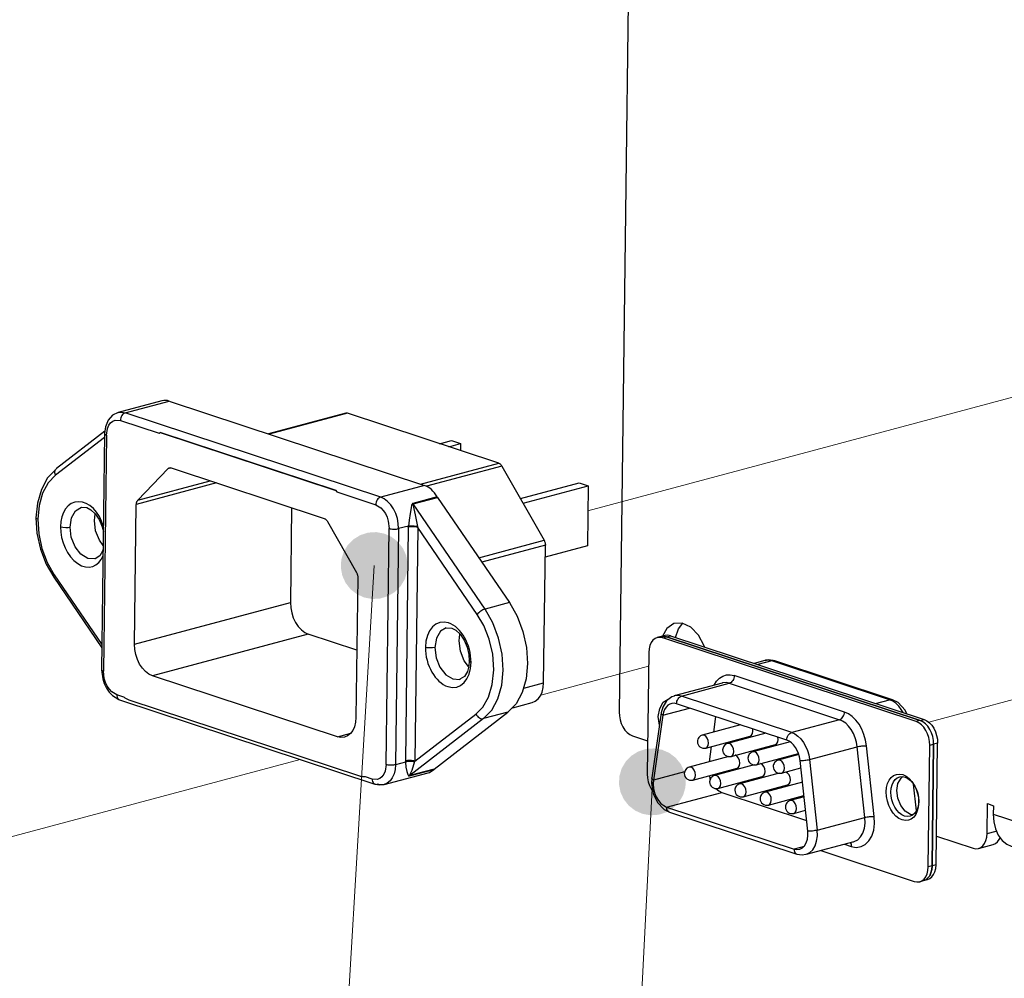
# Model space of a CAD drawing. Units: inches. Extents: x 1 to 11, y 0.8 to 11.2.
# Drawn here: x 3.3 to 3.7, y 2.9 to 3.3 of the extents above; entities that cross this region are included whole.
import ezdxf

# ---------------------------------------------------------------- set-up
doc = ezdxf.new("R2010")
doc.units = ezdxf.units.IN
doc.header["$MEASUREMENT"] = 0
doc.layers.add('PDF _Геометрия', color=7, linetype='Continuous')
doc.layers.add('PDF _Сплошная заливка', color=7, linetype='Continuous')

msp = doc.modelspace()

# ---------------------------------------------------------------- hatches: boundary and pattern name
at = {"layer": 'PDF _Сплошная заливка', "transparency": 33554559}
h = msp.add_hatch(color=256, dxfattribs=at)
h.paths.add_polyline_path([(6.09034, 8.83109), (6.08995, 8.83446), (6.08876, 8.83766), (6.08684, 8.84046), (6.0843, 8.84274), (6.0813, 8.84434), (6.07799, 8.84517), (6.07459, 8.84518), (6.07129, 8.84438), (6.06826, 8.84282), (6.0657, 8.84057), (6.06376, 8.83778), (6.06254, 8.8346), (6.06211, 8.83123), (6.06249, 8.82785), (6.06369, 8.82466), (6.06561, 8.82185), (6.06815, 8.81957), (6.07115, 8.81799), (6.07445, 8.81716), (6.07786, 8.81713), (6.08116, 8.81793), (6.08419, 8.8195), (6.08674, 8.82174), (6.08869, 8.82453), (6.08991, 8.82771), (6.09034, 8.83109), (6.07622, 8.83116)], flags=0)
h.paths.add_polyline_path([(6.47165, 10.66082), (6.4718, 10.65742), (6.47276, 10.65416), (6.47448, 10.65121), (6.47684, 10.64877), (6.47973, 10.64696), (6.48295, 10.64589), (6.48636, 10.64564), (6.48972, 10.6462), (6.49284, 10.64755), (6.49555, 10.6496), (6.49769, 10.65224), (6.49913, 10.65532), (6.4998, 10.65867), (6.49965, 10.66206), (6.49869, 10.66532), (6.49698, 10.66827), (6.49461, 10.67071), (6.49173, 10.67252), (6.48849, 10.67359), (6.48509, 10.67385), (6.48174, 10.67328), (6.47862, 10.67193), (6.4759, 10.66988), (6.47376, 10.66724), (6.47231, 10.66416), (6.47165, 10.66082), (6.48573, 10.65974)], flags=0)
h.paths.add_polyline_path([(5.66363, 7.24639), (5.66466, 7.24314), (5.66643, 7.24024), (5.66884, 7.23784), (5.67177, 7.23609), (5.67502, 7.23509), (5.67841, 7.23489), (5.68176, 7.23552), (5.68486, 7.23693), (5.68754, 7.23903), (5.68962, 7.24173), (5.69101, 7.24484), (5.69161, 7.24818), (5.69138, 7.25159), (5.69037, 7.25482), (5.68859, 7.25774), (5.68618, 7.26013), (5.68326, 7.26188), (5.68001, 7.26288), (5.67661, 7.26307), (5.67326, 7.26245), (5.67016, 7.26105), (5.66749, 7.25893), (5.6654, 7.25624), (5.66402, 7.25313), (5.66341, 7.24978), (5.66363, 7.24639), (5.67751, 7.24899)], flags=0)
h.paths.add_polyline_path([(6.55694, 7.23473), (6.55779, 7.23142), (6.5594, 7.22842), (6.56168, 7.22589), (6.56449, 7.22399), (6.56769, 7.22281), (6.57108, 7.22243), (6.57445, 7.22288), (6.57762, 7.22412), (6.5804, 7.22607), (6.58263, 7.22864), (6.58419, 7.23167), (6.58497, 7.23499), (6.58494, 7.23839), (6.58409, 7.24168), (6.58248, 7.24468), (6.5802, 7.24721), (6.57738, 7.24912), (6.57419, 7.2503), (6.5708, 7.25067), (6.56743, 7.25023), (6.56426, 7.24899), (6.56148, 7.24703), (6.55924, 7.24446), (6.55769, 7.24143), (6.55691, 7.23813), (6.55694, 7.23473), (6.57094, 7.23656)], flags=0)
h.paths.add_polyline_path([(6.66193, 7.02523), (6.66262, 7.02189), (6.66409, 7.01882), (6.66626, 7.0162), (6.66898, 7.01416), (6.67212, 7.01284), (6.67548, 7.01231), (6.67887, 7.0126), (6.68209, 7.01368), (6.68497, 7.01552), (6.68731, 7.01799), (6.68899, 7.02095), (6.68994, 7.02421), (6.69005, 7.02762), (6.68936, 7.03095), (6.68788, 7.03402), (6.68572, 7.03664), (6.68299, 7.03868), (6.67986, 7.04), (6.67649, 7.04053), (6.67311, 7.04024), (6.66988, 7.03914), (6.66701, 7.03731), (6.66466, 7.03485), (6.66298, 7.03189), (6.66204, 7.02863), (6.66193, 7.02523), (6.67598, 7.02642)], flags=0)
h.paths.add_polyline_path([(7.23948, 7.04998), (7.2398, 7.04659), (7.24093, 7.04338), (7.24279, 7.04053), (7.24527, 7.03821), (7.24824, 7.03655), (7.25154, 7.03566), (7.25494, 7.03556), (7.25826, 7.0363), (7.26131, 7.0378), (7.26391, 7.03999), (7.26593, 7.04274), (7.2672, 7.04589), (7.2677, 7.04925), (7.26738, 7.05264), (7.26626, 7.05585), (7.2644, 7.05871), (7.26191, 7.06103), (7.25894, 7.06268), (7.25565, 7.06359), (7.25224, 7.06367), (7.24893, 7.06295), (7.24587, 7.06143), (7.24327, 7.05925), (7.24126, 7.0565), (7.23997, 7.05335), (7.23948, 7.04998), (7.25359, 7.04962)], flags=0)
h.paths.add_polyline_path([(6.05806, 6.80793), (6.05829, 6.80455), (6.05931, 6.8013), (6.06109, 6.79839), (6.06351, 6.79599), (6.06643, 6.79425), (6.06968, 6.79325), (6.07308, 6.79306), (6.07643, 6.79368), (6.07952, 6.7951), (6.08219, 6.79721), (6.08427, 6.79991), (6.08566, 6.80302), (6.08626, 6.80637), (6.08604, 6.80975), (6.08501, 6.813), (6.08323, 6.81591), (6.08081, 6.81831), (6.0779, 6.82005), (6.07463, 6.82105), (6.07124, 6.82124), (6.0679, 6.82062), (6.0648, 6.8192), (6.06213, 6.81709), (6.06004, 6.81439), (6.05866, 6.81128), (6.05806, 6.80793), (6.07216, 6.80716)], flags=0)
h.paths.add_polyline_path([(8.68323, 6.55982), (8.68295, 6.55642), (8.68349, 6.55306), (8.68481, 6.54993), (8.68686, 6.54721), (8.68949, 6.54506), (8.69256, 6.54359), (8.6959, 6.54291), (8.6993, 6.54303), (8.70258, 6.54398), (8.70552, 6.54568), (8.70798, 6.54803), (8.7098, 6.55091), (8.71088, 6.55413), (8.71116, 6.55753), (8.71062, 6.56089), (8.70929, 6.56402), (8.70724, 6.56674), (8.70462, 6.56889), (8.70155, 6.57037), (8.6982, 6.57105), (8.69481, 6.57092), (8.69154, 6.56998), (8.68859, 6.56827), (8.68613, 6.56592), (8.68431, 6.56305), (8.68323, 6.55982), (8.69705, 6.55698)], flags=0)
h.paths.add_polyline_path([(9.40199, 6.31474), (9.40101, 6.31149), (9.40084, 6.30809), (9.40148, 6.30474), (9.40291, 6.30166), (9.40504, 6.299), (9.40773, 6.29692), (9.41086, 6.29556), (9.4142, 6.29498), (9.41761, 6.29521), (9.42084, 6.29627), (9.42373, 6.29806), (9.42612, 6.30049), (9.42786, 6.30342), (9.42883, 6.30667), (9.42901, 6.31007), (9.42836, 6.31342), (9.42693, 6.3165), (9.4248, 6.31916), (9.42211, 6.32124), (9.41898, 6.3226), (9.41563, 6.32318), (9.41224, 6.32295), (9.40899, 6.32189), (9.40611, 6.3201), (9.40372, 6.31767), (9.40199, 6.31474), (9.41493, 6.30907)], flags=0)
h.paths.add_polyline_path([(6.30241, 4.93487), (6.30279, 4.93148), (6.30397, 4.9283), (6.30588, 4.92548), (6.30841, 4.9232), (6.31141, 4.92159), (6.31472, 4.92074), (6.31812, 4.92071), (6.32143, 4.9215), (6.32445, 4.92306), (6.32702, 4.9253), (6.32898, 4.92809), (6.3302, 4.93125), (6.33065, 4.93463), (6.33026, 4.93802), (6.32908, 4.94121), (6.32718, 4.94402), (6.32465, 4.9463), (6.32163, 4.94791), (6.31834, 4.94875), (6.31494, 4.94878), (6.31163, 4.94799), (6.30861, 4.94643), (6.30604, 4.9442), (6.30408, 4.94141), (6.30284, 4.93824), (6.30241, 4.93487), (6.31652, 4.93475)], flags=0)
h.paths.add_polyline_path([(10.2714, 5.12906), (10.27298, 5.12603), (10.27523, 5.12348), (10.27802, 5.12155), (10.2812, 5.12034), (10.28458, 5.11991), (10.28797, 5.12032), (10.29115, 5.12152), (10.29395, 5.12345), (10.29622, 5.12599), (10.2978, 5.129), (10.29862, 5.1323), (10.29863, 5.13571), (10.29783, 5.13902), (10.29624, 5.14203), (10.29399, 5.14459), (10.2912, 5.14652), (10.28802, 5.14774), (10.28465, 5.14816), (10.28126, 5.14775), (10.27808, 5.14655), (10.27527, 5.14462), (10.27301, 5.14207), (10.27143, 5.13906), (10.27061, 5.13577), (10.27059, 5.13237), (10.2714, 5.12906), (10.28461, 5.13403)], flags=0)
h.paths.add_polyline_path([(8.28454, 4.69178), (8.28466, 4.68838), (8.28561, 4.6851), (8.2873, 4.68216), (8.28965, 4.6797), (8.29252, 4.67787), (8.29574, 4.67678), (8.29913, 4.6765), (8.30249, 4.67705), (8.30563, 4.67837), (8.30836, 4.68041), (8.31052, 4.68303), (8.31198, 4.68612), (8.31268, 4.68945), (8.31254, 4.69285), (8.31161, 4.69612), (8.30991, 4.69907), (8.30755, 4.70153), (8.30467, 4.70335), (8.30145, 4.70443), (8.29806, 4.70471), (8.2947, 4.70418), (8.29156, 4.70285), (8.28884, 4.70081), (8.28669, 4.69818), (8.28522, 4.69512), (8.28454, 4.69178), (8.29861, 4.69062)], flags=0)
h.paths.add_polyline_path([(8.80991, 4.43632), (8.80969, 4.43293), (8.81029, 4.42957), (8.81168, 4.42648), (8.81377, 4.42378), (8.81644, 4.42167), (8.81954, 4.42027), (8.82288, 4.41964), (8.82629, 4.41984), (8.82954, 4.42084), (8.83245, 4.42259), (8.83487, 4.42499), (8.83663, 4.42789), (8.83766, 4.43114), (8.83788, 4.43453), (8.83727, 4.43789), (8.8359, 4.44099), (8.8338, 4.44368), (8.83113, 4.4458), (8.82804, 4.4472), (8.82469, 4.44782), (8.82129, 4.44763), (8.81804, 4.44663), (8.81512, 4.44488), (8.8127, 4.44248), (8.81093, 4.43957), (8.80991, 4.43632), (8.82379, 4.43374)], flags=0)
h.paths.add_polyline_path([(6.26741, 4.92355), (6.2669, 4.92018), (6.26719, 4.9168), (6.2683, 4.91357), (6.27013, 4.91071), (6.27261, 4.90838), (6.27558, 4.9067), (6.27884, 4.90578), (6.28224, 4.90567), (6.28558, 4.90637), (6.28865, 4.90785), (6.29126, 4.91003), (6.29329, 4.91277), (6.29459, 4.91591), (6.29512, 4.91927), (6.29481, 4.92266), (6.29372, 4.92588), (6.29187, 4.92874), (6.2894, 4.93109), (6.28644, 4.93275), (6.28316, 4.93368), (6.27976, 4.9338), (6.27643, 4.93309), (6.27337, 4.9316), (6.27074, 4.92943), (6.26872, 4.9267), (6.26741, 4.92355), (6.28101, 4.91973)], flags=0)
h.paths.add_polyline_path([(6.54174, 3.93852), (6.53851, 3.93746), (6.53561, 3.93567), (6.53323, 3.93324), (6.53151, 3.93031), (6.53052, 3.92705), (6.53036, 3.92364), (6.53101, 3.92031), (6.53244, 3.91723), (6.53456, 3.91456), (6.53726, 3.91249), (6.54038, 3.91113), (6.54373, 3.91055), (6.54713, 3.9108), (6.55037, 3.91184), (6.55326, 3.91363), (6.55565, 3.91606), (6.55737, 3.91899), (6.55836, 3.92225), (6.55852, 3.92566), (6.55787, 3.92899), (6.55644, 3.93209), (6.55431, 3.93474), (6.55161, 3.93681), (6.54849, 3.93817), (6.54513, 3.93875), (6.54174, 3.93852), (6.54444, 3.92466)], flags=0)
h.paths.add_polyline_path([(7.13662, 1.93198), (7.13361, 1.93041), (7.13105, 1.92816), (7.12911, 1.92535), (7.1279, 1.92217), (7.12748, 1.9188), (7.12788, 1.91542), (7.12908, 1.91223), (7.13101, 1.90942), (7.13355, 1.90716), (7.13655, 1.90557), (7.13986, 1.90475), (7.14326, 1.90474), (7.14656, 1.90555), (7.14959, 1.90712), (7.15213, 1.90938), (7.15408, 1.91217), (7.1553, 1.91535), (7.15572, 1.91873), (7.15531, 1.9221), (7.15412, 1.9253), (7.15219, 1.9281), (7.14965, 1.93037), (7.14663, 1.93195), (7.14333, 1.93277), (7.13992, 1.93278), (7.13662, 1.93198), (7.14159, 1.91877)], flags=0)
h.paths.add_polyline_path([(6.53526, 3.8297), (6.53191, 3.82906), (6.52883, 3.82764), (6.52616, 3.82552), (6.52408, 3.82284), (6.5227, 3.81971), (6.52211, 3.81637), (6.52233, 3.81298), (6.52337, 3.80973), (6.52515, 3.80682), (6.52756, 3.80443), (6.53049, 3.8027), (6.53374, 3.8017), (6.53715, 3.80152), (6.54049, 3.80216), (6.54359, 3.80357), (6.54626, 3.80568), (6.54833, 3.80838), (6.54972, 3.81149), (6.5503, 3.81485), (6.55008, 3.81824), (6.54904, 3.82149), (6.54726, 3.82438), (6.54484, 3.82678), (6.54191, 3.82852), (6.53866, 3.8295), (6.53526, 3.8297), (6.5362, 3.8156)], flags=0)
h.paths.add_polyline_path([(6.37693, 3.83878), (6.37354, 3.83843), (6.37034, 3.83728), (6.36751, 3.83539), (6.3652, 3.83288), (6.36358, 3.82989), (6.3627, 3.8266), (6.36265, 3.8232), (6.36341, 3.81988), (6.36494, 3.81684), (6.36716, 3.81425), (6.36993, 3.81228), (6.37309, 3.81102), (6.37647, 3.81056), (6.37984, 3.81091), (6.38305, 3.81206), (6.38588, 3.81395), (6.38818, 3.81646), (6.38981, 3.81945), (6.39068, 3.82274), (6.39073, 3.82614), (6.38998, 3.82946), (6.38844, 3.8325), (6.38623, 3.83509), (6.38345, 3.83706), (6.3803, 3.83832), (6.37693, 3.83878), (6.37669, 3.82467)], flags=0)
h.paths.add_polyline_path([(6.29679, 3.95559), (6.29338, 3.9553), (6.29016, 3.9542), (6.2873, 3.95237), (6.28495, 3.94989), (6.28327, 3.94693), (6.28234, 3.94366), (6.28223, 3.94025), (6.28293, 3.93692), (6.28441, 3.93387), (6.28658, 3.93124), (6.28931, 3.92921), (6.29245, 3.92789), (6.29581, 3.92737), (6.2992, 3.92766), (6.30243, 3.92875), (6.30529, 3.93059), (6.30763, 3.93306), (6.30931, 3.93602), (6.31024, 3.9393), (6.31036, 3.9427), (6.30966, 3.94603), (6.30819, 3.94909), (6.30601, 3.95171), (6.30329, 3.95374), (6.30015, 3.95506), (6.29679, 3.95559), (6.2963, 3.94148)], flags=0)
h.paths.add_polyline_path([(5.83574, 2.51217), (5.83238, 2.51267), (5.82899, 2.51235), (5.82579, 2.51124), (5.82293, 2.50938), (5.82061, 2.50689), (5.81894, 2.50392), (5.81804, 2.50064), (5.81794, 2.49724), (5.81866, 2.49392), (5.82016, 2.49087), (5.82236, 2.48825), (5.82509, 2.48624), (5.82824, 2.48495), (5.83162, 2.48445), (5.83501, 2.48477), (5.83822, 2.48589), (5.84106, 2.48774), (5.8434, 2.49023), (5.84506, 2.4932), (5.84597, 2.49648), (5.84605, 2.49988), (5.84533, 2.50321), (5.84383, 2.50627), (5.84165, 2.50887), (5.8389, 2.51088), (5.83574, 2.51217), (5.83199, 2.49856)], flags=0)
h.paths.add_polyline_path([(5.82747, 2.17689), (5.82408, 2.17662), (5.82084, 2.17553), (5.81797, 2.17371), (5.81562, 2.17125), (5.81393, 2.1683), (5.81298, 2.16503), (5.81286, 2.16163), (5.81354, 2.1583), (5.81501, 2.15521), (5.81716, 2.15259), (5.81988, 2.15055), (5.82302, 2.14923), (5.82638, 2.14868), (5.82977, 2.14896), (5.83301, 2.15005), (5.83587, 2.15187), (5.83823, 2.15432), (5.83993, 2.15728), (5.84087, 2.16055), (5.84099, 2.16395), (5.84031, 2.16728), (5.83884, 2.17037), (5.83669, 2.17299), (5.83395, 2.17503), (5.83083, 2.17635), (5.82747, 2.17689), (5.82693, 2.1628)], flags=0)
h.paths.add_polyline_path([(4.02044, 3.0601), (4.01712, 3.05932), (4.01409, 3.05778), (4.01151, 3.05556), (4.00954, 3.05278), (4.0083, 3.04962), (4.00784, 3.04624), (4.0082, 3.04285), (4.00937, 3.03966), (4.01127, 3.03684), (4.01379, 3.03455), (4.01679, 3.03292), (4.02008, 3.03207), (4.02348, 3.03203), (4.0268, 3.0328), (4.02983, 3.03434), (4.03241, 3.03656), (4.03438, 3.03934), (4.03562, 3.0425), (4.03608, 3.04588), (4.03572, 3.04927), (4.03455, 3.05246), (4.03265, 3.0553), (4.03013, 3.05757), (4.02713, 3.0592), (4.02384, 3.06006), (4.02044, 3.0601), (4.02197, 3.04606)], flags=0)
h.paths.add_polyline_path([(3.85706, 2.98), (3.85369, 2.9796), (3.85049, 2.97839), (3.84769, 2.97648), (3.84543, 2.97392), (3.84384, 2.97092), (3.84302, 2.96762), (3.84301, 2.96421), (3.84381, 2.96091), (3.8454, 2.95789), (3.84765, 2.95534), (3.85044, 2.95339), (3.85362, 2.95218), (3.85699, 2.95177), (3.86038, 2.95217), (3.86356, 2.95337), (3.86637, 2.9553), (3.86863, 2.95784), (3.87022, 2.96085), (3.87105, 2.96414), (3.87105, 2.96755), (3.87024, 2.97087), (3.86868, 2.97388), (3.86641, 2.97643), (3.86362, 2.97837), (3.86044, 2.97959), (3.85706, 2.98), (3.85704, 2.96588)], flags=0)
h.paths.add_polyline_path([(3.55356, 3.00966), (3.55017, 3.00942), (3.54693, 3.00838), (3.54404, 3.00659), (3.54165, 3.00416), (3.53991, 3.00123), (3.53894, 2.99798), (3.53876, 2.99457), (3.53941, 2.99123), (3.54083, 2.98814), (3.54295, 2.98548), (3.54566, 2.98341), (3.54877, 2.98205), (3.55213, 2.98146), (3.55552, 2.9817), (3.55876, 2.98274), (3.56166, 2.98453), (3.56405, 2.98696), (3.56577, 2.98989), (3.56676, 2.99314), (3.56693, 2.99655), (3.56629, 2.99989), (3.56486, 3.00298), (3.56273, 3.00564), (3.56004, 3.00771), (3.55693, 3.00907), (3.55356, 3.00966), (3.55284, 2.99556)], flags=0)
h.paths.add_polyline_path([(3.43648, 3.1008), (3.43308, 3.10059), (3.42983, 3.09957), (3.42693, 3.09781), (3.42451, 3.09541), (3.42276, 3.09249), (3.42174, 3.08924), (3.42155, 3.08584), (3.42216, 3.08249), (3.42356, 3.07939), (3.42566, 3.07671), (3.42834, 3.07462), (3.43145, 3.07323), (3.4348, 3.07262), (3.4382, 3.07282), (3.44145, 3.07384), (3.44436, 3.0756), (3.44676, 3.07802), (3.44852, 3.08092), (3.44952, 3.08418), (3.44973, 3.08757), (3.44912, 3.09092), (3.44772, 3.09402), (3.44561, 3.0967), (3.44293, 3.0988), (3.43983, 3.10018), (3.43648, 3.1008), (3.43563, 3.08671)], flags=0)
h.paths.add_polyline_path([(3.77549, 4.87834), (3.77473, 4.88166), (3.77319, 4.88468), (3.77097, 4.88727), (3.76819, 4.88924), (3.76502, 4.89049), (3.76165, 4.89093), (3.75826, 4.89057), (3.75506, 4.88941), (3.75224, 4.8875), (3.74995, 4.88499), (3.74833, 4.88199), (3.74747, 4.8787), (3.74743, 4.8753), (3.7482, 4.87198), (3.74974, 4.86895), (3.75197, 4.86638), (3.75474, 4.86441), (3.75791, 4.86316), (3.76129, 4.8627), (3.76466, 4.86307), (3.76787, 4.86424), (3.77069, 4.86613), (3.77298, 4.86866), (3.77461, 4.87164), (3.77545, 4.87493), (3.77549, 4.87834), (3.76147, 4.87682)], flags=0)
h.paths.add_polyline_path([(2.00631, 5.18163), (2.00519, 5.18484), (2.00334, 5.1877), (2.00087, 5.19003), (1.9979, 5.1917), (1.99462, 5.19262), (1.99122, 5.19271), (1.9879, 5.19199), (1.98483, 5.1905), (1.98222, 5.18832), (1.9802, 5.18557), (1.9789, 5.18243), (1.9784, 5.17907), (1.9787, 5.17568), (1.97981, 5.17246), (1.98166, 5.1696), (1.98415, 5.16728), (1.98711, 5.1656), (1.9904, 5.1647), (1.99379, 5.16459), (1.99712, 5.16531), (2.00018, 5.1668), (2.00279, 5.16898), (2.00481, 5.17173), (2.00611, 5.17487), (2.00662, 5.17824), (2.00631, 5.18163), (1.99251, 5.17866)], flags=0)
h.paths.add_polyline_path([(3.12418, 5.61246), (3.12344, 5.6158), (3.12193, 5.61884), (3.11973, 5.62143), (3.11698, 5.62343), (3.11383, 5.62473), (3.11045, 5.62521), (3.10706, 5.62488), (3.10386, 5.62375), (3.10101, 5.62188), (3.0987, 5.61939), (3.09705, 5.61641), (3.09615, 5.61313), (3.09608, 5.60973), (3.09681, 5.60641), (3.09831, 5.60335), (3.10052, 5.60075), (3.10327, 5.59875), (3.10643, 5.59748), (3.10979, 5.59698), (3.11318, 5.59731), (3.11638, 5.59845), (3.11923, 5.60031), (3.12155, 5.60281), (3.1232, 5.60578), (3.12409, 5.60906), (3.12418, 5.61246), (3.11012, 5.6111)], flags=0)

# ---------------------------------------------------------------- linework, layer by layer
at = {"layer": 'PDF _Геометрия', "lineweight": 25}
for points in [[(3.54548, 3.54564), (3.53882, 3.02495), (3.53892, 3.02334), (3.53923, 3.02171), (3.53974, 3.02014), (3.54043, 3.0187), (3.5413, 3.01741), (3.54228, 3.01632), (3.54337, 3.01552), (3.54449, 3.01499), (3.55085, 3.01289)], [(3.32773, 3.15121), (3.32778, 3.15123), (3.32923, 3.15137), (3.33073, 3.15107), (3.3492, 3.15602), (3.34846, 3.15621), (3.34773, 3.15631), (3.347, 3.1563), (3.3463, 3.15618), (3.34616, 3.15614), (3.32768, 3.15121)], [(3.3492, 3.15602), (3.45682, 3.12048)], [(3.32774, 3.15123), (3.32539, 3.15005), (3.32353, 3.14791), (3.32239, 3.14516), (3.32202, 3.1423), (3.32205, 3.14214), (3.3222, 3.14198), (3.32243, 3.14182), (3.32277, 3.1417), (3.3215, 3.04221), (3.32117, 3.04234), (3.32092, 3.04249), (3.32078, 3.04266), (3.32074, 3.0428)], [(3.46216, 3.11566), (3.4616, 3.11653), (3.46102, 3.11734), (3.46038, 3.11807), (3.45971, 3.11873), (3.45902, 3.11931), (3.4583, 3.1198), (3.45756, 3.12018), (3.45682, 3.12048), (3.43835, 3.11553), (3.33073, 3.15107), (3.33032, 3.15092), (3.32993, 3.15066), (3.32959, 3.15032), (3.32927, 3.14991), (3.329, 3.14942), (3.32881, 3.14891), (3.32868, 3.14838), (3.32864, 3.14784)], [(3.45517, 3.12103), (3.4881, 3.12984), (3.42435, 3.15089), (3.42417, 3.15093), (3.42398, 3.15096), (3.4238, 3.15096), (3.42362, 3.15092), (3.42359, 3.15092), (3.39103, 3.14221)], [(3.42435, 3.15089), (3.39142, 3.14207)], [(3.32277, 3.1417), (3.32321, 3.14452), (3.32377, 3.1458), (3.32453, 3.14682), (3.32548, 3.14757), (3.32652, 3.14798), (3.32864, 3.14784), (3.34503, 3.14243), (3.34541, 3.14282), (3.4195, 3.11835), (3.41987, 3.11771), (3.43625, 3.11231)], [(3.32216, 3.14337), (3.30168, 3.12759), (3.30153, 3.12745), (3.30138, 3.12725), (3.29798, 3.12367), (3.29534, 3.11882), (3.29367, 3.11303), (3.29307, 3.1068), (3.2935, 3.10032), (3.29496, 3.09366), (3.29738, 3.08732), (3.30055, 3.08177)], [(3.32202, 3.14228), (3.32074, 3.0428), (3.32121, 3.03899), (3.32187, 3.03698), (3.3228, 3.03503), (3.32396, 3.03332), (3.32528, 3.03192), (3.32806, 3.03025)], [(3.41987, 3.11771), (3.41975, 3.11793), (3.41964, 3.11814), (3.41955, 3.11837), (3.34545, 3.14282), (3.34541, 3.14282)], [(3.32199, 3.14071), (3.30135, 3.12481), (3.29828, 3.12162), (3.29589, 3.11723), (3.29438, 3.11195), (3.29384, 3.1062), (3.29423, 3.10014), (3.29559, 3.09392), (3.29785, 3.088), (3.30081, 3.08281), (3.30062, 3.08249), (3.3005, 3.0822), (3.30048, 3.08196), (3.30055, 3.08178), (3.32087, 3.05206)], [(3.4632, 3.13806), (3.46818, 3.13939), (3.47203, 3.13813)], [(3.46705, 3.1368), (3.47203, 3.13813), (3.47199, 3.13516)], [(3.48945, 3.1286), (3.45771, 3.12012)], [(3.4881, 3.12984), (3.4883, 3.12977), (3.48848, 3.12966), (3.48866, 3.12953), (3.48884, 3.12939), (3.489, 3.12923), (3.48917, 3.12903), (3.48931, 3.12882), (3.48945, 3.1286), (3.50723, 3.09737), (3.50735, 3.09713), (3.50745, 3.09688), (3.50755, 3.09662), (3.50763, 3.09635), (3.50768, 3.09609), (3.50773, 3.09581), (3.50775, 3.09555), (3.50775, 3.09528)], [(3.30135, 3.12481), (3.30116, 3.12531), (3.30106, 3.12581), (3.30105, 3.12628), (3.30113, 3.12674), (3.3013, 3.12713), (3.30138, 3.12725)], [(3.34996, 3.12784), (3.34864, 3.12749)], [(3.36912, 3.12152), (3.33537, 3.11248)], [(3.33596, 3.1142), (3.36652, 3.12237)], [(3.4972, 3.11499), (3.52199, 3.12163), (3.52584, 3.12035)], [(3.49832, 3.11299), (3.52584, 3.12035), (3.52552, 3.09495), (3.5077, 3.09018)], [(3.41955, 3.11837), (3.4195, 3.11835)], [(3.4623, 3.11542), (3.46228, 3.11545), (3.46225, 3.11548), (3.46224, 3.1155), (3.46223, 3.11553), (3.4622, 3.11557), (3.46218, 3.1156), (3.46217, 3.11563), (3.46216, 3.11566), (3.45189, 3.11291), (3.4517, 3.1128), (3.45155, 3.11257), (3.45138, 3.11209), (3.45116, 3.111), (3.45075, 3.10864), (3.45028, 3.10577), (3.45002, 3.10337), (3.44589, 3.10227), (3.44463, 3.00278), (3.44418, 3.00268), (3.4437, 3.00262), (3.44316, 3.00257), (3.44262, 3.00257), (3.44206, 3.0026), (3.44155, 3.00266), (3.44106, 3.00275), (3.44066, 3.00287), (3.44192, 3.10235)], [(3.45189, 3.11291), (3.45203, 3.11268), (3.4623, 3.11542), (3.49257, 3.07114), (3.48231, 3.06839), (3.45203, 3.11268), (3.452, 3.11267), (3.45198, 3.11264), (3.45195, 3.11255), (3.45237, 3.11059), (3.45293, 3.10813), (3.45389, 3.10316), (3.45398, 3.1028), (3.45356, 3.10291), (3.45307, 3.103), (3.45256, 3.10306), (3.452, 3.10309), (3.45146, 3.10309), (3.45092, 3.10305), (3.45043, 3.10298), (3.44999, 3.10288), (3.45002, 3.10337), (3.45043, 3.10343), (3.45091, 3.10348), (3.45143, 3.10348), (3.45196, 3.10346), (3.45249, 3.10342), (3.453, 3.10337), (3.45348, 3.10327), (3.45389, 3.10316)], [(3.30345, 3.10303), (3.30442, 3.10282), (3.30568, 3.10274), (3.30666, 3.1028), (3.30742, 3.10295), (3.30806, 3.10687), (3.30977, 3.1098), (3.3122, 3.11127)], [(3.31221, 3.11128), (3.31456, 3.11113), (3.31625, 3.11024), (3.31809, 3.10853), (3.31975, 3.10606), (3.32102, 3.10309), (3.32149, 3.10105)], [(3.32141, 3.09512), (3.31984, 3.09735), (3.31821, 3.10139), (3.31768, 3.1057), (3.31802, 3.10853)], [(3.40081, 3.11105), (3.40031, 3.07112), (3.40042, 3.06896), (3.40084, 3.06681), (3.40152, 3.06471), (3.40246, 3.06278), (3.4036, 3.06106), (3.40492, 3.05963), (3.40635, 3.05853), (3.40785, 3.05784)], [(3.29384, 3.1062), (3.29323, 3.10652), (3.29313, 3.1068)], [(3.31802, 3.08955), (3.31792, 3.08952), (3.31496, 3.08967), (3.31203, 3.09146), (3.30957, 3.09462), (3.30795, 3.09864), (3.30742, 3.10295)], [(3.44999, 3.10288), (3.44874, 3.00435), (3.44874, 3.00388), (3.44463, 3.00278), (3.44445, 3.00073), (3.44399, 2.99887), (3.44325, 2.99724), (3.44228, 2.99593), (3.4411, 2.99498), (3.43981, 2.99443), (3.43975, 2.99442), (3.43831, 2.9943), (3.4368, 2.99457)], [(3.47968, 3.08999), (3.50723, 3.09737)], [(3.32139, 3.09363), (3.32118, 3.09281), (3.31999, 3.09078), (3.318, 3.08955)], [(3.49402, 3.02681), (3.50224, 3.02902), (3.50349, 3.02955), (3.50467, 3.03049), (3.50564, 3.03181), (3.50638, 3.03342), (3.50685, 3.0353), (3.50702, 3.03734), (3.50775, 3.09528), (3.48098, 3.08812)], [(3.30081, 3.08281), (3.32088, 3.05346)], [(3.33462, 3.05353), (3.40031, 3.07112)], [(3.49257, 3.07114), (3.49587, 3.06535), (3.49831, 3.05892), (3.4998, 3.05216), (3.50025, 3.04541), (3.49963, 3.039), (3.49799, 3.03328), (3.49539, 3.0285), (3.49198, 3.02493), (3.48171, 3.0222), (3.45057, 2.99818), (3.45055, 2.99817), (3.45053, 2.99816), (3.45052, 2.99814), (3.45049, 2.99813), (3.45048, 2.99812), (3.45046, 2.99809), (3.45043, 2.99807), (3.45042, 2.99806)], [(3.47849, 3.02414), (3.47877, 3.02367), (3.4791, 3.02323), (3.47949, 3.02285), (3.47992, 3.02253), (3.48038, 3.02231), (3.48084, 3.02217), (3.4813, 3.02213), (3.48171, 3.0222), (3.48513, 3.02577), (3.48773, 3.03053), (3.48937, 3.03625), (3.48999, 3.04266), (3.48953, 3.04941), (3.48805, 3.05617), (3.4856, 3.0626), (3.48231, 3.06839), (3.48188, 3.06825), (3.48143, 3.06805), (3.48096, 3.0678), (3.4805, 3.0675), (3.48006, 3.06717), (3.47966, 3.06684), (3.47931, 3.06648), (3.47903, 3.06614)], [(3.57489, 3.05237), (3.57473, 3.05281), (3.57231, 3.05742), (3.56905, 3.06078), (3.56539, 3.06246), (3.56185, 3.06223), (3.55888, 3.06012), (3.55707, 3.05693)], [(3.56263, 3.05642), (3.56389, 3.06007), (3.56566, 3.06241)], [(3.46593, 3.0605), (3.4635, 3.05903), (3.4618, 3.05609), (3.46116, 3.05218), (3.46014, 3.052), (3.45887, 3.05199), (3.45792, 3.05209), (3.45718, 3.05227)], [(3.46595, 3.0605), (3.46831, 3.06037), (3.46999, 3.05946), (3.47182, 3.05777), (3.4735, 3.05528), (3.47475, 3.05232), (3.47546, 3.04928), (3.47564, 3.04652), (3.47549, 3.04431), (3.47493, 3.04205), (3.47373, 3.04), (3.47174, 3.03877)], [(3.4283, 3.05109), (3.40785, 3.05784), (3.34217, 3.04027)], [(3.47537, 3.04412), (3.47357, 3.04659), (3.47195, 3.05063), (3.47142, 3.05492), (3.47175, 3.05775)], [(3.62378, 2.96662), (3.66321, 2.95359), (3.66434, 2.95337), (3.66543, 2.95348), (3.66643, 2.95389), (3.66732, 2.9546), (3.66806, 2.95559), (3.6686, 2.9568), (3.66895, 2.9582), (3.66909, 2.95974), (3.66974, 3.011), (3.66964, 3.0126), (3.66934, 3.01423), (3.66882, 3.0158), (3.66813, 3.01725), (3.66727, 3.01855), (3.66628, 3.01962), (3.6652, 3.02043), (3.66407, 3.02096), (3.55718, 3.05625), (3.55606, 3.05646), (3.55498, 3.05637), (3.55398, 3.05595), (3.55309, 3.05524), (3.55235, 3.05425), (3.5518, 3.05305), (3.55145, 3.05164), (3.55132, 3.0501), (3.55067, 2.99884), (3.55075, 2.99723), (3.55106, 2.99562), (3.55159, 2.99405), (3.55228, 2.99259), (3.55293, 2.99159)], [(3.56048, 3.05713), (3.55935, 3.05735), (3.55825, 3.05724), (3.55818, 3.05723), (3.55655, 3.0568), (3.55491, 3.05635)], [(3.55718, 3.05625), (3.55884, 3.05668), (3.66573, 3.02139), (3.66737, 3.02184), (3.66849, 3.02131), (3.66956, 3.02049), (3.67055, 3.01942), (3.67141, 3.01813), (3.67212, 3.01667), (3.67263, 3.0151), (3.67293, 3.01349), (3.67302, 3.01188)], [(3.67237, 2.96062), (3.67073, 2.96017), (3.6706, 2.95864), (3.67025, 2.95724), (3.6697, 2.95602), (3.66896, 2.95505), (3.66807, 2.95432), (3.66714, 2.95393), (3.66807, 2.95432), (3.66896, 2.95505), (3.6697, 2.95602), (3.67025, 2.95724), (3.6706, 2.95864), (3.67073, 2.96017), (3.67138, 3.01143), (3.6713, 3.01305), (3.67098, 3.01467), (3.67046, 3.01624), (3.66977, 3.01768), (3.66891, 3.01898), (3.66792, 3.02006), (3.66684, 3.02087), (3.66573, 3.02139), (3.55884, 3.05668), (3.56048, 3.05713), (3.66737, 3.02184)], [(3.46116, 3.05218), (3.46168, 3.04788), (3.46331, 3.04384), (3.46578, 3.0407), (3.46871, 3.03891), (3.47166, 3.03875), (3.47184, 3.0388)], [(3.47641, 3.04592), (3.4758, 3.04623), (3.47568, 3.04655)], [(3.64692, 3.02859), (3.65282, 3.03017), (3.60321, 3.04656), (3.60188, 3.04684), (3.60057, 3.04677), (3.60017, 3.04668), (3.59571, 3.04549)], [(3.60448, 3.04653), (3.60438, 3.04656), (3.60381, 3.04664), (3.60321, 3.04656), (3.5973, 3.04498)], [(3.66012, 3.02423), (3.65939, 3.02582), (3.65642, 3.02898), (3.6541, 3.03014), (3.60448, 3.04653), (3.6018, 3.04692), (3.60032, 3.04657)], [(3.32717, 3.03225), (3.32505, 3.03352), (3.32403, 3.0346), (3.32312, 3.03595), (3.32238, 3.03749), (3.32187, 3.03912), (3.3215, 3.04221)], [(3.49864, 3.0351), (3.50702, 3.03734)], [(3.6338, 2.96928), (3.63668, 2.96834), (3.63877, 2.96796), (3.64077, 2.96825), (3.64257, 2.96917), (3.64412, 2.9707), (3.64531, 2.97274), (3.6461, 2.97521), (3.64645, 2.97799), (3.64635, 2.98096), (3.6431, 3.01077), (3.6427, 3.01317), (3.64202, 3.01552), (3.64109, 3.01775), (3.63992, 3.0198), (3.63856, 3.02159), (3.63706, 3.02309), (3.63545, 3.02423), (3.63378, 3.02498), (3.58734, 3.04031), (3.58728, 3.03978), (3.58716, 3.03924), (3.58696, 3.03873), (3.58671, 3.03825), (3.58639, 3.03784), (3.58603, 3.03749), (3.58564, 3.03724), (3.58524, 3.03709), (3.58391, 3.03737), (3.5826, 3.0373), (3.58238, 3.03725), (3.5822, 3.03721), (3.56209, 3.03182)], [(3.57892, 3.03634), (3.57892, 3.03635), (3.57991, 3.03795), (3.58112, 3.03921), (3.5825, 3.0401), (3.58403, 3.04059), (3.58566, 3.04066), (3.58734, 3.04031)], [(3.60949, 3.01313), (3.56305, 3.02846), (3.56309, 3.029), (3.56321, 3.02953), (3.56341, 3.03005), (3.56367, 3.03052), (3.56398, 3.03095), (3.56434, 3.03128), (3.56473, 3.03155), (3.56513, 3.0317), (3.58524, 3.03709), (3.6317, 3.02174), (3.6321, 3.02191), (3.63249, 3.02216), (3.63284, 3.0225), (3.63316, 3.02292), (3.63342, 3.02339), (3.63362, 3.02391), (3.63374, 3.02445), (3.63378, 3.02498)], [(3.44066, 3.00287), (3.44021, 3.00003), (3.43966, 2.99877), (3.43889, 2.99773), (3.43795, 2.99699), (3.43691, 2.99657), (3.43478, 2.99671), (3.43189, 2.99767), (3.43162, 2.99764), (3.43132, 2.99763), (3.43103, 2.99764), (3.43074, 2.99767), (3.43043, 2.99771), (3.43014, 2.99777), (3.42985, 2.99784), (3.42955, 2.99793), (3.33239, 3.03002), (3.33209, 3.03012), (3.3318, 3.03024), (3.33149, 3.03038), (3.3312, 3.03053), (3.33091, 3.0307), (3.33062, 3.03088), (3.33034, 3.03109), (3.33005, 3.0313), (3.32717, 3.03225), (3.3272, 3.03174), (3.32731, 3.03127), (3.32749, 3.03085), (3.32774, 3.03052), (3.32805, 3.03027), (3.32806, 3.03025), (3.32834, 3.03013), (3.43595, 2.99459), (3.43602, 2.99457), (3.43632, 2.99452)], [(3.56214, 3.0317), (3.56105, 3.03145), (3.55874, 3.02973), (3.55718, 3.0271), (3.55655, 3.02464), (3.55257, 2.99723)], [(3.55578, 3.01939), (3.55535, 3.02303), (3.55592, 3.0265), (3.55743, 3.0291), (3.55949, 3.03039)], [(3.61509, 3.0046), (3.61484, 3.00605), (3.61443, 3.00745), (3.61388, 3.0088), (3.61317, 3.01002), (3.61237, 3.0111), (3.61146, 3.01199), (3.61049, 3.01267), (3.60949, 3.01313), (3.60953, 3.01366), (3.60966, 3.0142), (3.60985, 3.01471), (3.61012, 3.01518), (3.61043, 3.0156), (3.6108, 3.01595), (3.61118, 3.0162), (3.61157, 3.01637), (3.61291, 3.01575), (3.6142, 3.01484), (3.61541, 3.01366), (3.61649, 3.01221), (3.61742, 3.01059), (3.61817, 3.0088), (3.61871, 3.00691), (3.61903, 3.00499), (3.63916, 3.01037), (3.63882, 3.0123), (3.63828, 3.01417), (3.63753, 3.01596), (3.6366, 3.0176), (3.63552, 3.01903), (3.63432, 3.02023), (3.63303, 3.02114), (3.6317, 3.02174), (3.61157, 3.01637), (3.56513, 3.0317), (3.5638, 3.03198), (3.56249, 3.03192), (3.5621, 3.03184)], [(3.65848, 3.02477), (3.65774, 3.02602), (3.65666, 3.02746), (3.65545, 3.02866), (3.65416, 3.02956), (3.65282, 3.03017), (3.65343, 3.03025), (3.654, 3.03017), (3.6541, 3.03014)], [(3.46084, 3.00093), (3.49198, 3.02493)], [(3.56305, 3.02846), (3.56203, 3.02867), (3.56106, 3.02863), (3.56014, 3.02834), (3.55931, 3.02781), (3.55859, 3.02705), (3.55799, 3.02609), (3.55756, 3.02496), (3.55728, 3.02368), (3.5533, 2.99627), (3.5532, 2.99455), (3.55337, 2.99275), (3.5538, 2.99096), (3.55448, 2.98928), (3.55537, 2.98777), (3.55643, 2.9865), (3.55762, 2.98555), (3.55885, 2.98495), (3.61253, 2.96721), (3.61378, 2.967), (3.61498, 2.96717), (3.61606, 2.96773), (3.61699, 2.96864), (3.6177, 2.96987), (3.61818, 2.97135), (3.61839, 2.97302), (3.61834, 2.9748)], [(3.55655, 3.02464), (3.55655, 3.02462), (3.55657, 3.02438), (3.55671, 3.02414), (3.55695, 3.02391), (3.55728, 3.02368), (3.56845, 3.02667)], [(3.57948, 3.02303), (3.57853, 3.0165)], [(3.66974, 3.011), (3.67138, 3.01143), (3.6713, 3.01305), (3.67098, 3.01467), (3.67046, 3.01624), (3.66977, 3.01768), (3.66891, 3.01898), (3.66792, 3.02006), (3.66684, 3.02087), (3.66573, 3.02139), (3.66407, 3.02096)], [(3.58999, 3.01956), (3.57389, 3.01525), (3.57346, 3.0151), (3.57307, 3.01489), (3.57271, 3.0146), (3.57241, 3.01427), (3.57216, 3.01389), (3.57198, 3.01348), (3.57185, 3.01303), (3.57181, 3.01257), (3.57188, 3.01193), (3.57209, 3.01132), (3.57243, 3.01078), (3.57289, 3.01032), (3.57345, 3.00999), (3.57406, 3.00978), (3.57471, 3.00973), (3.57535, 3.00982), (3.59403, 3.01482), (3.59464, 3.0152), (3.59507, 3.01592), (3.59523, 3.01691), (3.59512, 3.01788)], [(3.42012, 3.01452), (3.42573, 3.01603)], [(3.57535, 3.00982), (3.57596, 3.0102), (3.57639, 3.01093), (3.57655, 3.01191), (3.57641, 3.01299), (3.576, 3.01399), (3.57539, 3.01478), (3.57466, 3.01523), (3.57392, 3.01527), (3.57389, 3.01525)], [(3.60064, 3.01605), (3.58455, 3.01174), (3.58412, 3.01159), (3.58371, 3.01137), (3.58337, 3.01109), (3.58305, 3.01075), (3.5828, 3.01038), (3.58262, 3.00996), (3.5825, 3.00952), (3.58246, 3.00906), (3.58253, 3.00842), (3.58274, 3.00781), (3.58309, 3.00727), (3.58355, 3.00681), (3.5841, 3.00648), (3.58471, 3.00627), (3.58535, 3.00621), (3.586, 3.00631), (3.60468, 3.01131), (3.60528, 3.01168), (3.60571, 3.01241), (3.60588, 3.01339), (3.60577, 3.01435)], [(3.61088, 3.01242), (3.59518, 3.00823), (3.59477, 3.00807), (3.59437, 3.00785), (3.594, 3.00757), (3.5937, 3.00724), (3.59345, 3.00685), (3.59327, 3.00643), (3.59314, 3.006), (3.5931, 3.00555), (3.59317, 3.00491), (3.59338, 3.0043), (3.59373, 3.00374), (3.59418, 3.0033), (3.59474, 3.00296), (3.59537, 3.00275), (3.596, 3.0027), (3.59664, 3.0028), (3.61441, 3.00755)], [(3.57766, 3.01045), (3.57671, 3.004)], [(3.586, 3.00631), (3.5866, 3.00668), (3.58703, 3.00742), (3.5872, 3.00839), (3.58706, 3.00946), (3.58666, 3.01048), (3.58603, 3.01127), (3.58531, 3.01171), (3.58457, 3.01175), (3.58455, 3.01174)], [(3.63753, 2.9703), (3.63771, 2.97034), (3.6176, 2.96495), (3.61781, 2.96502), (3.61925, 2.96575), (3.62049, 2.96698), (3.62145, 2.96862), (3.62207, 2.97059), (3.62237, 2.97281), (3.62228, 2.97518), (3.64241, 2.98057), (3.63916, 3.01037), (3.63959, 3.01048), (3.64009, 3.01057), (3.64062, 3.01064), (3.64116, 3.01071), (3.6417, 3.01075), (3.64223, 3.01078), (3.6427, 3.01078), (3.6431, 3.01077)], [(3.6655, 2.95349), (3.66714, 2.95393), (3.66878, 2.95437), (3.66973, 2.95477), (3.67062, 2.95548), (3.67134, 2.95646), (3.67189, 2.95768), (3.67224, 2.95909), (3.67237, 2.96062), (3.67302, 3.01188), (3.67138, 3.01143), (3.67073, 2.96017), (3.66909, 2.95974)], [(3.43985, 2.99445), (3.45832, 2.99939), (3.45887, 2.99957), (3.45952, 2.99989), (3.46012, 3.0003), (3.46068, 3.00081), (3.4607, 3.00082), (3.46073, 3.00084), (3.46074, 3.00085), (3.46075, 3.00087), (3.46078, 3.00089), (3.4608, 3.00091), (3.46081, 3.00092), (3.46084, 3.00093), (3.45057, 2.99818), (3.45055, 2.99818), (3.45052, 2.99818), (3.45049, 2.99821), (3.4505, 2.9983), (3.45063, 2.99855), (3.45093, 2.99912), (3.45156, 3.00049), (3.45271, 3.00427), (3.4523, 3.00438), (3.45182, 3.00448), (3.4513, 3.00453), (3.45075, 3.00456), (3.4502, 3.00455), (3.44967, 3.00452), (3.44917, 3.00445), (3.44874, 3.00435)], [(3.45263, 3.00396), (3.45221, 3.00406), (3.45174, 3.00414), (3.45123, 3.00417), (3.4507, 3.00418), (3.45016, 3.00416), (3.44964, 3.00409), (3.44917, 3.004), (3.44874, 3.00388), (3.44896, 3.00181), (3.44937, 2.99987), (3.44973, 2.99864), (3.45009, 2.99806), (3.45023, 2.99803), (3.45042, 2.99806), (3.46068, 3.00081)], [(3.45263, 3.00396), (3.45271, 3.00427)], [(3.58503, 3.00623), (3.56838, 3.00177), (3.56795, 3.00162), (3.56755, 3.00139), (3.5672, 3.00112), (3.56689, 3.00078), (3.56664, 3.00041), (3.56645, 2.99999), (3.56634, 2.99955), (3.5663, 2.99909), (3.56637, 2.99845), (3.56657, 2.99784), (3.56692, 2.9973), (3.56738, 2.99684), (3.56793, 2.9965), (3.56855, 2.9963), (3.5692, 2.99624), (3.56984, 2.99634), (3.58852, 3.00134), (3.58912, 3.00171), (3.58955, 3.00243), (3.58971, 3.00342), (3.58957, 3.00449), (3.58917, 3.0055), (3.58856, 3.0063), (3.58782, 3.00674), (3.58771, 3.00677)], [(3.59664, 3.0028), (3.59725, 3.00317), (3.59768, 3.00389), (3.59784, 3.00488), (3.59771, 3.00595), (3.5973, 3.00696), (3.59668, 3.00775), (3.59595, 3.0082), (3.59521, 3.00824), (3.59518, 3.00823)], [(3.61457, 3.00705), (3.60584, 3.00471), (3.60541, 3.00456), (3.605, 3.00434), (3.60466, 3.00406), (3.60434, 3.00373), (3.6041, 3.00334), (3.60391, 3.00292), (3.6038, 3.00249), (3.60375, 3.00203), (3.60382, 3.00139), (3.60403, 3.00078), (3.60438, 3.00023), (3.60484, 2.99978), (3.60539, 2.99943), (3.606, 2.99924), (3.60666, 2.99918), (3.6073, 2.99928), (3.61542, 3.00146)], [(3.6073, 2.99928), (3.60789, 2.99964), (3.60832, 3.00038), (3.60849, 3.00137), (3.60835, 3.00243), (3.60795, 3.00345), (3.60734, 3.00423), (3.6066, 3.00468), (3.60587, 3.00471), (3.60584, 3.00471)], [(3.56984, 2.99634), (3.57043, 2.99671), (3.57087, 2.99745), (3.57103, 2.99842), (3.57089, 2.99949), (3.57049, 3.0005), (3.56988, 3.0013), (3.56914, 3.00174), (3.56841, 3.00178), (3.56838, 3.00177)], [(3.59567, 3.00271), (3.57903, 2.99825), (3.5786, 2.9981), (3.5782, 2.99788), (3.57784, 2.9976), (3.57753, 2.99727), (3.57728, 2.99688), (3.5771, 2.99648), (3.57699, 2.99603), (3.57693, 2.99557), (3.577, 2.99493), (3.57721, 2.99432), (3.57756, 2.99377), (3.57803, 2.99332), (3.57857, 2.99299), (3.5792, 2.99278), (3.57984, 2.99273), (3.58048, 2.99282), (3.59916, 2.99782), (3.59977, 2.99818), (3.6002, 2.99892), (3.60035, 2.99991), (3.60023, 3.00098), (3.59981, 3.00199), (3.5992, 3.00278), (3.59846, 3.00323), (3.59837, 3.00325)], [(3.43478, 2.99671), (3.43481, 2.9962), (3.43492, 2.99573), (3.43512, 2.99531), (3.43537, 2.99498), (3.43567, 2.99473), (3.43595, 2.99459)], [(3.56639, 2.99977), (3.5533, 2.99627), (3.55298, 2.99649), (3.55274, 2.99673), (3.5526, 2.99696), (3.55257, 2.9972), (3.55257, 2.99723), (3.55243, 2.99488), (3.55316, 2.99071), (3.55499, 2.98688), (3.55784, 2.98393), (3.56003, 2.98282), (3.6137, 2.9651), (3.61593, 2.96474), (3.61757, 2.9651)], [(3.57671, 2.99818), (3.57699, 2.99717), (3.57717, 2.99666)], [(3.58048, 2.99282), (3.58109, 2.9932), (3.58152, 2.99392), (3.58167, 2.99491), (3.58155, 2.99598), (3.58114, 2.99699), (3.58052, 2.99778), (3.57978, 2.99823), (3.57905, 2.99827), (3.57903, 2.99825)], [(3.60632, 2.9992), (3.58967, 2.99474), (3.58924, 2.99459), (3.58885, 2.99437), (3.58849, 2.99409), (3.58818, 2.99375), (3.58793, 2.99337), (3.58774, 2.99295), (3.58763, 2.99252), (3.58759, 2.99206), (3.58766, 2.99142), (3.58787, 2.99081), (3.58821, 2.99025), (3.58867, 2.98981), (3.58923, 2.98946), (3.58984, 2.98927), (3.59049, 2.98921), (3.59113, 2.98931), (3.60981, 2.99431), (3.61042, 2.99467), (3.61084, 2.99541), (3.611, 2.99639), (3.61087, 2.99746), (3.61046, 2.99848), (3.60985, 2.99925), (3.60912, 2.99971), (3.609, 2.99974)], [(3.66264, 2.9816), (3.66162, 2.98181), (3.65938, 2.98317), (3.6575, 2.98557), (3.65627, 2.98866), (3.65585, 2.99193), (3.65634, 2.99492), (3.65764, 2.99716), (3.65835, 2.99775)], [(3.43567, 2.99471), (3.4377, 2.99424), (3.43978, 2.99443)], [(3.5796, 2.99273), (3.57963, 2.99271), (3.58081, 2.99175), (3.58206, 2.99114), (3.61784, 2.97934)], [(3.59113, 2.98931), (3.59174, 2.98968), (3.59216, 2.99041), (3.59232, 2.99139), (3.59218, 2.99246), (3.59178, 2.99348), (3.59117, 2.99425), (3.59043, 2.99471), (3.5897, 2.99474), (3.58967, 2.99474)], [(3.59018, 2.99488), (3.59014, 2.99516), (3.59013, 2.99542)], [(3.59038, 2.99524), (3.59141, 2.9955)], [(3.59038, 2.99548), (3.59038, 2.99543), (3.59038, 2.99524), (3.59038, 2.99517), (3.59038, 2.99512), (3.59041, 2.99493)], [(3.59038, 2.99512), (3.59139, 2.99539)], [(3.59141, 2.99574), (3.59141, 2.99571), (3.59141, 2.9955), (3.59141, 2.99545), (3.59139, 2.99539), (3.59143, 2.99521)], [(3.61609, 2.99545), (3.60032, 2.99123), (3.59989, 2.99107), (3.59949, 2.99085), (3.59913, 2.99057), (3.59882, 2.99024), (3.59857, 2.98985), (3.59839, 2.98943), (3.59828, 2.989), (3.59824, 2.98855), (3.5983, 2.98791), (3.59852, 2.9873), (3.59885, 2.98674), (3.59932, 2.9863), (3.59988, 2.98595), (3.60049, 2.98575), (3.60113, 2.9857), (3.60177, 2.9858), (3.6167, 2.98978)], [(3.66416, 2.98332), (3.66292, 2.99463)], [(3.56003, 2.98282), (3.55974, 2.98296), (3.55943, 2.98321), (3.55918, 2.98355), (3.559, 2.98396), (3.55889, 2.98443), (3.55885, 2.98495), (3.58206, 2.99114)], [(3.60177, 2.9858), (3.60238, 2.98616), (3.60281, 2.98689), (3.60296, 2.98788), (3.60284, 2.98895), (3.60243, 2.98996), (3.60181, 2.99074), (3.60107, 2.9912), (3.60034, 2.99123), (3.60032, 2.99123)], [(3.61675, 2.98925), (3.61096, 2.98771), (3.61053, 2.98756), (3.61014, 2.98734), (3.60978, 2.98706), (3.60948, 2.98673), (3.60923, 2.98634), (3.60903, 2.98592), (3.60892, 2.98548), (3.60888, 2.98503), (3.60895, 2.98438), (3.60916, 2.98377), (3.6095, 2.98323), (3.60996, 2.98277), (3.61052, 2.98243), (3.61113, 2.98224), (3.61178, 2.98218), (3.61242, 2.98228), (3.61738, 2.9836)], [(3.61242, 2.98228), (3.61303, 2.98264), (3.61345, 2.98338), (3.61362, 2.98437), (3.61348, 2.98543), (3.61307, 2.98645), (3.61246, 2.98723), (3.61173, 2.98767), (3.61099, 2.98771), (3.61096, 2.98771)], [(3.67252, 2.97271), (3.688, 2.9676), (3.68913, 2.96738), (3.69021, 2.96748), (3.69123, 2.96789), (3.69212, 2.96862), (3.69284, 2.96959), (3.69339, 2.97081), (3.69374, 2.97221), (3.69387, 2.97374), (3.69403, 2.98637), (3.69657, 2.98552), (3.69652, 2.98198), (3.69673, 2.97871), (3.69743, 2.9757), (3.69862, 2.97306), (3.7002, 2.97089), (3.70216, 2.9693), (3.70399, 2.96845), (3.71698, 2.96416)], [(3.63771, 2.97034), (3.63793, 2.97039), (3.63938, 2.97114), (3.6406, 2.97235), (3.64156, 2.97399), (3.6422, 2.97598), (3.64248, 2.9782), (3.64241, 2.98057), (3.64284, 2.98067), (3.64332, 2.98077), (3.64387, 2.98085), (3.64441, 2.98091), (3.64495, 2.98095), (3.64546, 2.98098), (3.64595, 2.98098), (3.64635, 2.98096)], [(3.69652, 2.98198), (3.71802, 2.97488)], [(3.69028, 2.9675), (3.69645, 2.96914), (3.69738, 2.96955), (3.69827, 2.97025), (3.699, 2.97124), (3.69935, 2.97192)], [(3.69387, 2.97374), (3.69777, 2.97478)], [(3.61674, 2.96835), (3.61253, 2.96721), (3.61256, 2.9667), (3.61267, 2.96623), (3.61287, 2.96582), (3.61312, 2.96548), (3.61342, 2.96523), (3.61371, 2.9651)], [(3.63623, 2.96993), (3.63637, 2.96973), (3.63655, 2.96932), (3.63666, 2.96885), (3.63668, 2.96834)]]:
    msp.add_lwpolyline(points, dxfattribs=at)
at = {"layer": 'PDF _Геометрия', "lineweight": 18}
for points in [[(4.12001, 3.26876), (3.5257, 3.10974)], [(3.2998, 0.79819), (3.43564, 3.0867)], [(3.55125, 3.04428), (3.50583, 3.03213)], [(3.72478, 3.03558), (3.6693, 3.02073)], [(3.40443, 3.005), (3.20728, 2.95225)], [(3.44094, 0.79819), (3.55285, 2.99556)]]:
    msp.add_lwpolyline(points, dxfattribs=at)
at = {"layer": 'PDF _Геометрия', "lineweight": 25}
for points in [[(3.42868, 3.08167), (3.42793, 3.02273), (3.42775, 3.02067), (3.4273, 3.01881), (3.42656, 3.01718), (3.42559, 3.01588), (3.42441, 3.01492), (3.42306, 3.01437), (3.42162, 3.01424), (3.42012, 3.01452), (3.34217, 3.04027), (3.34067, 3.04096), (3.33924, 3.04205), (3.33792, 3.04348), (3.33677, 3.0452), (3.33584, 3.04714), (3.33514, 3.04924), (3.33474, 3.05139), (3.33462, 3.05353), (3.33537, 3.11248), (3.33538, 3.11274), (3.33541, 3.11299), (3.33546, 3.11323), (3.33553, 3.11346), (3.33562, 3.11367), (3.33571, 3.11387), (3.33582, 3.11405), (3.33596, 3.1142), (3.34864, 3.12749), (3.34878, 3.12762), (3.34893, 3.12773), (3.3491, 3.12781), (3.34927, 3.12787), (3.34945, 3.12789), (3.34963, 3.12789), (3.34982, 3.12787), (3.35, 3.12782), (3.41456, 3.1065), (3.41475, 3.10643), (3.41493, 3.10634), (3.41512, 3.10621), (3.4153, 3.10606), (3.41546, 3.10589), (3.41562, 3.1057), (3.41577, 3.10549), (3.41591, 3.10527), (3.42814, 3.08375), (3.42827, 3.08352), (3.42838, 3.08327), (3.42848, 3.083), (3.42856, 3.08274), (3.42862, 3.08248), (3.42866, 3.0822), (3.42868, 3.08193)], [(3.44589, 3.10227), (3.44578, 3.10441), (3.44537, 3.10656), (3.44467, 3.10866), (3.44374, 3.1106), (3.44259, 3.11232), (3.44128, 3.11375), (3.43984, 3.11484), (3.43835, 3.11553), (3.43795, 3.11538), (3.43756, 3.11513), (3.4372, 3.11478), (3.43688, 3.11437), (3.43663, 3.11389), (3.43643, 3.11338), (3.43631, 3.11284), (3.43625, 3.11231), (3.43838, 3.11105), (3.43939, 3.10995), (3.44031, 3.1086), (3.44103, 3.10706), (3.44156, 3.10545), (3.44192, 3.10235), (3.44234, 3.10224), (3.44281, 3.10214), (3.44334, 3.10209), (3.44388, 3.10206), (3.44443, 3.10206), (3.44496, 3.1021), (3.44546, 3.10217)], [(3.45271, 3.00427), (3.47849, 3.02414), (3.48135, 3.02705), (3.48374, 3.03121), (3.48538, 3.03655), (3.486, 3.04274), (3.48555, 3.04931), (3.48406, 3.05567), (3.48178, 3.06138), (3.47903, 3.06614), (3.45398, 3.1028)], [(3.55884, 3.05668), (3.55771, 3.05691), (3.55662, 3.05681), (3.55655, 3.0568), (3.55662, 3.05681), (3.55771, 3.05691)], [(3.62228, 2.97518), (3.62185, 2.97507), (3.62135, 2.97499), (3.62082, 2.97491), (3.62028, 2.97484), (3.61973, 2.9748), (3.61921, 2.97478), (3.61874, 2.97477), (3.61834, 2.9748), (3.61509, 3.0046), (3.61549, 3.00457), (3.61596, 3.00457), (3.61649, 3.0046), (3.61703, 3.00464), (3.61757, 3.00471), (3.6181, 3.0048), (3.6186, 3.00488), (3.61903, 3.00499)]]:
    msp.add_lwpolyline(points, close=True, dxfattribs=at)
for centre, major_axis, ratio, start_param, end_param in [((3.31282, 3.10073), (-0.00342, 0.01268), 0.688322, 4.721165, 7.491446), ((3.3128, 3.09914), (-0.00422, 0.01281), 0.652158, 1.057747, 3.829696), ((3.4668, 3.04905), (-0.00361, 0.01363), 0.653582, 4.312313, 7.447894), ((3.4668, 3.04915), (-0.00361, 0.01364), 0.653027, 1.172477, 4.306491), ((3.65823, 2.98906), (-0.00258, 0.00965), 0.655238, 1.165948, 7.449133), ((3.65926, 2.98934), (-0.00222, 0.00828), 0.655627, 1.165273, 7.448458)]:
    msp.add_ellipse(centre, major_axis=major_axis, ratio=ratio, start_param=start_param, end_param=end_param, dxfattribs=at)

doc.saveas('drawing.dxf')
